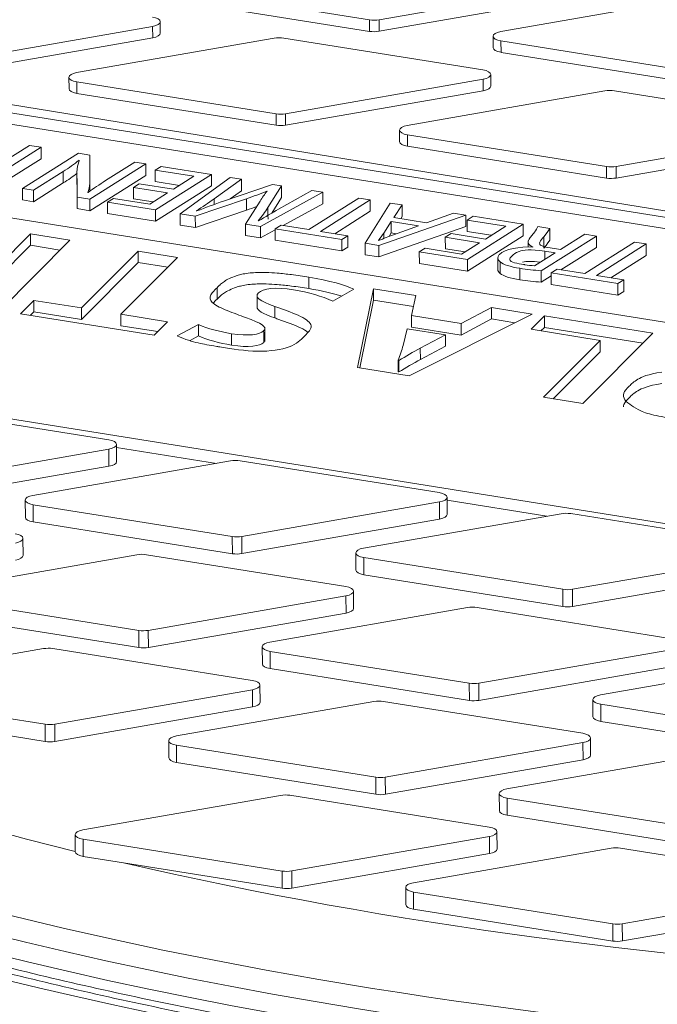
# Model space of a CAD drawing. Units: millimetres. Extents: x 0 to 594, y 0 to 420.
# Drawn here: x 411 to 417, y 193 to 203 of the extents above; entities that cross this region are included whole.
import ezdxf

# ---------------------------------------------------------------- set-up
doc = ezdxf.new("R2010")
doc.units = ezdxf.units.MM
doc.layers.add('1', color=7, linetype='Continuous', true_color=0xffffff)

msp = doc.modelspace()

# ---------------------------------------------------------------- linework, layer by layer
at = {"layer": '1', "color": 3, "linetype": 'Continuous', "lineweight": 18}
for p, q in [((414.398, 202.7721), (416.3733, 203.1167)), ((412.3117, 203.0894), (414.3023, 202.7714)), ((414.3984, 202.6577), (416.3737, 203.0023)), ((412.3121, 202.975), (414.3027, 202.657)), ((417.5887, 202.9995), (415.6134, 202.6548)), ((412.2108, 202.6387), (412.2104, 202.7531)), ((410.159, 202.3618), (412.1343, 202.7064)), ((410.1594, 202.2474), (412.1347, 202.592)), ((413.3497, 202.5892), (411.3744, 202.2445)), ((415.436, 202.2719), (413.4454, 202.5898)), ((415.5373, 202.6081), (415.5377, 202.4937)), ((415.6156, 202.5617), (417.6062, 202.2437)), ((415.616, 202.4473), (417.6066, 202.1293)), ((415.5146, 202.111), (415.5142, 202.2254)), ((425.5511, 199.5166), (409.336, 202.1489)), ((411.2983, 202.1978), (411.2987, 202.0835)), ((411.3766, 202.1514), (413.3672, 201.8334)), ((413.4628, 201.8341), (415.4381, 202.1787)), ((409.2979, 202.0704), (425.5148, 199.4802)), ((411.377, 202.037), (413.3676, 201.719)), ((413.4633, 201.7197), (415.4386, 202.0643)), ((416.6536, 202.0615), (414.6783, 201.7168)), ((418.7399, 201.7441), (416.7492, 202.0621)), ((409.2983, 201.9561), (425.5152, 199.3658)), ((414.6022, 201.6701), (414.6026, 201.5557)), ((416.7667, 201.3063), (418.742, 201.651)), ((414.6804, 201.6237), (416.6711, 201.3057)), ((416.7671, 201.192), (418.7424, 201.5366)), ((410.4045, 201.2029), (410.9028, 201.5176)), ((411.0188, 201.4991), (410.5205, 201.1844)), ((410.8332, 201.0873), (411.3931, 201.4393)), ((410.9028, 201.5176), (411.0188, 201.4991)), ((411.0188, 201.4991), (411.0192, 201.3847)), ((411.3931, 201.4393), (411.5076, 201.421)), ((414.6808, 201.5093), (416.6715, 201.1913)), ((411.0192, 201.3847), (410.6653, 201.1612)), ((411.4015, 201.3698), (411.3984, 201.3697)), ((411.3984, 201.3697), (411.3985, 201.3613)), ((412.0649, 201.332), (411.5065, 200.9797)), ((411.5076, 201.421), (411.5067, 201.1716)), ((411.5076, 201.421), (411.508, 201.3066)), ((411.6641, 201.1655), (411.9559, 201.3494)), ((411.9559, 201.3494), (412.0649, 201.332)), ((412.0649, 201.332), (412.0653, 201.2176)), ((423.6126, 198.7351), (407.5352, 201.3031)), ((411.24, 201.2568), (410.9433, 201.0697)), ((411.3794, 201), (411.3781, 201.2504)), ((411.508, 201.3066), (411.5071, 201.0606)), ((412.1604, 201.2703), (412.2199, 201.3072)), ((412.1604, 201.2703), (412.1608, 201.1559)), ((412.5458, 201.2087), (412.1604, 201.2703)), ((412.2199, 201.3072), (412.7213, 201.2272)), ((411.2404, 201.1424), (410.9437, 200.9553)), ((411.3798, 200.8857), (411.3785, 201.1361)), ((412.0653, 201.2176), (411.5069, 200.8654)), ((411.9418, 201.0982), (412.0008, 201.1346)), ((412.0008, 201.1346), (412.343, 201.08)), ((412.4019, 201.1174), (412.1608, 201.1559)), ((412.7213, 201.2272), (412.1629, 200.8749)), ((412.343, 201.08), (412.5458, 201.2087)), ((412.4101, 200.8354), (412.9098, 201.197)), ((412.7213, 201.2272), (412.7217, 201.1128)), ((413.0216, 201.1792), (412.7495, 200.9842)), ((412.9098, 201.197), (413.0216, 201.1792)), ((413.0216, 201.1792), (413.022, 201.0648)), ((410.8332, 201.0873), (410.8336, 200.9729)), ((410.9433, 201.0697), (410.8332, 201.0873)), ((410.9433, 201.0697), (410.9437, 200.9553)), ((411.4857, 201.0479), (411.4896, 201.0478)), ((411.9418, 201.0982), (411.9422, 200.9838)), ((412.284, 201.0435), (411.9418, 201.0982)), ((412.1051, 200.9306), (412.284, 201.0435)), ((412.7217, 201.1128), (412.1633, 200.7605)), ((412.8438, 200.962), (413.3321, 201.127)), ((413.022, 201.0648), (412.9093, 200.9841)), ((413.8358, 201.0491), (413.2117, 200.7074)), ((413.2758, 201.0606), (413.2758, 201.055)), ((413.2799, 201.06), (413.2758, 201.0606)), ((413.4215, 201.1127), (413.2869, 200.8964)), ((413.3321, 201.127), (413.4215, 201.1127)), ((413.3933, 200.8814), (413.7268, 201.0665)), ((413.4215, 201.1127), (413.4219, 200.9983)), ((413.7268, 201.0665), (413.8358, 201.0491)), ((413.8358, 201.0491), (413.8362, 200.9348)), ((410.9437, 200.9553), (410.8336, 200.9729)), ((411.3794, 201), (411.3798, 200.8857)), ((411.5065, 200.9797), (411.3794, 201)), ((411.5065, 200.9797), (411.5069, 200.8654)), ((411.6824, 200.9516), (411.742, 200.9886)), ((411.6824, 200.9516), (411.6828, 200.8373)), ((412.1629, 200.8749), (411.6824, 200.9516)), ((411.742, 200.9886), (412.1051, 200.9306)), ((412.1394, 200.9523), (411.9422, 200.9838)), ((413.0719, 200.9845), (412.5609, 200.8113)), ((413.0636, 200.731), (413.2077, 200.9615)), ((413.4219, 200.9983), (413.3242, 200.8414)), ((413.695, 200.6773), (414.1934, 200.992)), ((414.3092, 200.9735), (413.8109, 200.6588)), ((414.1934, 200.992), (414.3092, 200.9735)), ((414.2592, 200.54), (414.509, 200.9416)), ((414.3092, 200.9735), (414.3096, 200.8591)), ((414.509, 200.9416), (414.6277, 200.9227)), ((411.5069, 200.8654), (411.3798, 200.8857)), ((412.1629, 200.8749), (412.1633, 200.7605)), ((413.0723, 200.8701), (412.5613, 200.6969)), ((412.5697, 200.8636), (412.5752, 200.8627)), ((413.8362, 200.9348), (413.4404, 200.718)), ((414.3096, 200.8591), (413.9558, 200.6357)), ((414.6277, 200.9227), (414.5454, 200.7963)), ((414.6277, 200.9227), (414.6281, 200.8083)), ((414.8708, 200.7443), (415.1402, 200.8408)), ((415.1402, 200.8408), (415.2631, 200.8212)), ((412.1633, 200.7605), (411.6828, 200.8373)), ((412.4101, 200.8354), (412.4105, 200.721)), ((412.5609, 200.8113), (412.4101, 200.8354)), ((412.5609, 200.8113), (412.5613, 200.6969)), ((413.1892, 200.7647), (413.1926, 200.7641)), ((415.2631, 200.8212), (414.3961, 200.5182)), ((414.518, 200.7574), (414.4445, 200.6414)), ((414.518, 200.7574), (414.5184, 200.6431)), ((414.7917, 200.7137), (414.518, 200.7574)), ((414.5454, 200.7963), (414.8708, 200.7443)), ((414.6281, 200.8083), (414.6132, 200.7854)), ((415.2631, 200.8212), (415.2635, 200.7068)), ((415.2776, 200.7723), (415.3371, 200.8093)), ((415.2776, 200.7723), (415.278, 200.658)), ((415.6631, 200.7108), (415.2776, 200.7723)), ((415.3371, 200.8093), (415.8385, 200.7293)), ((412.5613, 200.6969), (412.4105, 200.721)), ((413.0636, 200.731), (413.064, 200.6166)), ((413.2117, 200.7074), (413.0636, 200.731)), ((413.2117, 200.7074), (413.2121, 200.593)), ((413.3585, 200.6731), (413.2121, 200.593)), ((413.3584, 200.6839), (413.4185, 200.7215)), ((413.3584, 200.6839), (413.3588, 200.5695)), ((414.026, 200.5773), (413.3584, 200.6839)), ((413.4185, 200.7215), (413.695, 200.6773)), ((413.8109, 200.6588), (414.0861, 200.6149)), ((415.2635, 200.7068), (414.3965, 200.4038)), ((414.5184, 200.6431), (414.4966, 200.6087)), ((414.5678, 200.6352), (414.5184, 200.6431)), ((414.5402, 200.6255), (414.7917, 200.7137)), ((415.5192, 200.6194), (415.278, 200.658)), ((415.8385, 200.7293), (415.2801, 200.377)), ((415.4603, 200.582), (415.6631, 200.7108)), ((415.8385, 200.7293), (415.8389, 200.6149)), ((415.9824, 200.7063), (416.1025, 200.6871)), ((416.1025, 200.6871), (416.1029, 200.5727)), ((410.2122, 199.9323), (410.9122, 200.6344)), ((411.3067, 200.5714), (410.6067, 199.8693)), ((410.9122, 200.6344), (410.9126, 200.5201)), ((410.9122, 200.6344), (411.3067, 200.5714)), ((413.2121, 200.593), (413.064, 200.6166)), ((414.0264, 200.4629), (413.3588, 200.5695)), ((414.0861, 200.6149), (414.026, 200.5773)), ((414.026, 200.5773), (414.0264, 200.4629)), ((414.0861, 200.6149), (414.0865, 200.5005)), ((414.3915, 200.5687), (414.3942, 200.5683)), ((415.0592, 200.6003), (415.1181, 200.6367)), ((415.0592, 200.6003), (415.0596, 200.4859)), ((415.4013, 200.5456), (415.0592, 200.6003)), ((415.1181, 200.6367), (415.4603, 200.582)), ((415.2223, 200.4327), (415.4013, 200.5456)), ((415.8389, 200.6149), (415.2805, 200.2626)), ((415.887, 200.5655), (415.8873, 200.4999)), ((416.569, 200.6126), (416.0175, 200.2657)), ((416.0433, 200.604), (416.0437, 200.4897)), ((416.2107, 200.4772), (416.4531, 200.6311)), ((416.4531, 200.6311), (416.569, 200.6126)), ((416.4533, 200.2367), (416.9516, 200.5515)), ((416.569, 200.6126), (416.5694, 200.4982)), ((416.9516, 200.5515), (417.0676, 200.5329)), ((410.311, 199.9165), (410.9126, 200.5201)), ((410.9126, 200.5201), (411.2084, 200.4728)), ((411.4225, 199.8936), (411.9895, 200.4624)), ((411.9895, 200.4624), (411.9899, 200.348)), ((411.9895, 200.4624), (412.384, 200.3993)), ((414.0865, 200.5005), (414.0264, 200.4629)), ((414.2592, 200.54), (414.2596, 200.4257)), ((414.3961, 200.5182), (414.2592, 200.54)), ((414.3961, 200.5182), (414.3965, 200.4038)), ((414.7997, 200.4537), (414.8593, 200.4907)), ((414.7997, 200.4537), (414.8001, 200.3393)), ((415.2801, 200.377), (414.7997, 200.4537)), ((414.8593, 200.4907), (415.2223, 200.4327)), ((415.2567, 200.4544), (415.0596, 200.4859)), ((415.9331, 200.5026), (415.9356, 200.5035)), ((416.1565, 200.444), (416.0531, 200.4605)), ((416.1073, 200.4937), (416.2107, 200.4772)), ((416.5694, 200.4982), (416.2144, 200.2749)), ((417.0676, 200.5329), (416.5693, 200.2182)), ((417.0676, 200.5329), (417.068, 200.4186)), ((411.4229, 199.7792), (411.9899, 200.348)), ((412.384, 200.3993), (411.817, 199.8306)), ((411.9899, 200.348), (412.2857, 200.3007)), ((414.3965, 200.4038), (414.2596, 200.4257)), ((415.2801, 200.377), (415.2805, 200.2626)), ((415.5828, 200.3935), (415.5832, 200.2791)), ((415.5989, 200.4269), (415.6007, 200.4287)), ((415.9516, 200.3149), (416.1565, 200.444)), ((417.068, 200.4186), (416.7141, 200.1951)), ((415.2805, 200.2626), (414.8001, 200.3393)), ((415.8488, 200.3268), (415.85, 200.3266)), ((415.85, 200.3266), (415.8532, 200.3261)), ((416.0175, 200.2657), (416.0179, 200.1513)), ((416.1167, 200.2434), (416.1769, 200.2809)), ((416.1769, 200.2809), (416.4533, 200.2367)), ((416.1168, 200.2135), (416.0179, 200.1513)), ((416.1167, 200.2434), (416.1171, 200.129)), ((416.7842, 200.1367), (416.1167, 200.2434)), ((416.5693, 200.2182), (416.8443, 200.1743)), ((416.8443, 200.1743), (416.7842, 200.1367)), ((416.8443, 200.1743), (416.8447, 200.0599)), ((414.146, 200.0805), (413.9352, 199.962)), ((414.1816, 199.2983), (414.3425, 200.0865)), ((414.3425, 200.0865), (414.3429, 199.9721)), ((414.3425, 200.0865), (414.7654, 200.019)), ((416.7846, 200.0223), (416.1171, 200.129)), ((416.7842, 200.1367), (416.7846, 200.0223)), ((416.8447, 200.0599), (416.7846, 200.0223)), ((410.815, 199.836), (410.9479, 199.9694)), ((410.9479, 199.9694), (410.9483, 199.855)), ((410.9479, 199.9694), (411.4225, 199.8936)), ((413.1773, 200.0304), (413.1778, 199.8874)), ((414.2046, 199.2946), (414.3429, 199.9721)), ((414.3429, 199.9721), (414.7404, 199.9087)), ((414.7654, 200.019), (414.7198, 199.8173)), ((410.9137, 199.8202), (410.9483, 199.855)), ((410.9483, 199.855), (411.4229, 199.7792)), ((411.4225, 199.8936), (411.4229, 199.7792)), ((413.3554, 199.9082), (413.3558, 199.7938)), ((415.2176, 199.7378), (415.5209, 199.8983)), ((415.5209, 199.8983), (415.5213, 199.7839)), ((415.5209, 199.8983), (415.9284, 199.8332)), ((412.1508, 199.6227), (410.815, 199.836)), ((411.817, 199.8306), (411.8174, 199.7162)), ((411.817, 199.8306), (412.2837, 199.756)), ((415.9284, 199.8332), (414.6973, 199.2159)), ((414.7198, 199.8173), (414.7202, 199.703)), ((414.7198, 199.8173), (415.2176, 199.7378)), ((415.218, 199.6234), (415.5213, 199.7839)), ((415.5213, 199.7839), (415.7555, 199.7465)), ((415.916, 199.6806), (416.049, 199.814)), ((416.049, 199.814), (416.0494, 199.6996)), ((416.049, 199.814), (417.1348, 199.6405)), ((411.8174, 199.7162), (412.1854, 199.6574)), ((412.2837, 199.756), (412.1508, 199.6227)), ((412.3778, 199.6142), (412.5933, 199.7283)), ((412.5933, 199.7283), (412.5937, 199.6139)), ((413.2566, 199.5596), (413.2561, 199.7026)), ((414.6771, 199.6865), (414.6368, 199.5203)), ((415.0608, 199.6252), (414.6771, 199.6865)), ((414.7202, 199.703), (415.218, 199.6234)), ((415.2176, 199.7378), (415.218, 199.6234)), ((416.6071, 199.5703), (415.916, 199.6806)), ((416.0148, 199.6649), (416.0494, 199.6996)), ((416.0494, 199.6996), (417.0364, 199.5419)), ((405.7654, 199.5751), (427.4636, 196.1093)), ((412.5085, 199.5688), (412.5937, 199.6139)), ((413.6545, 199.6144), (413.6542, 199.6141)), ((413.6548, 199.6147), (413.6545, 199.6144)), ((414.8093, 199.4927), (415.0608, 199.6252)), ((415.0608, 199.6252), (415.0612, 199.5108)), ((416.04, 199.0014), (416.6071, 199.5703)), ((417.1348, 199.6405), (416.4348, 198.9384)), ((416.6071, 199.5703), (416.6075, 199.4559)), ((412.7912, 199.5071), (412.786, 199.5079)), ((414.8093, 199.4927), (414.8097, 199.3783)), ((414.8097, 199.3783), (415.0612, 199.5108)), ((414.5889, 199.3708), (414.5893, 199.2565)), ((414.5889, 199.3708), (414.5944, 199.37)), ((414.5944, 199.37), (414.5948, 199.2556)), ((416.1387, 198.9857), (416.6075, 199.4559)), ((414.6973, 199.2159), (414.1816, 199.2983)), ((414.5893, 199.2565), (414.5948, 199.2556)), ((416.4348, 198.9384), (416.04, 199.0014)), ((411.6953, 198.577), (409.7047, 198.895)), ((411.6975, 198.4839), (409.7222, 198.1392)), ((411.7742, 198.359), (411.7736, 198.5306)), ((411.7738, 198.5011), (412.7709, 198.3418)), ((411.6981, 198.3123), (409.7228, 197.9677)), ((412.9129, 198.3666), (410.9376, 198.022)), ((414.9992, 198.0493), (413.0086, 198.3673)), ((415.078, 197.8313), (415.0774, 198.0029)), ((410.8615, 197.9753), (410.8621, 197.8037)), ((412.9304, 197.6109), (410.9398, 197.9288)), ((415.0013, 197.9562), (413.026, 197.6115)), ((415.0777, 197.9733), (416.0748, 197.8141)), ((416.2168, 197.8389), (414.2415, 197.4943)), ((418.3031, 197.5216), (416.3124, 197.8396)), ((412.931, 197.4393), (410.9404, 197.7573)), ((415.0019, 197.7846), (413.0266, 197.44)), ((410.839, 197.421), (410.8384, 197.5926)), ((411.9778, 197.4286), (410.0025, 197.084)), ((414.0641, 197.1113), (412.0734, 197.4293)), ((414.1654, 197.4476), (414.166, 197.276)), ((416.2343, 197.0832), (414.2436, 197.4011)), ((418.3052, 197.4284), (416.3299, 197.0838)), ((416.2349, 196.9116), (414.2442, 197.2296)), ((418.3058, 197.2569), (416.3305, 196.9122)), ((414.0662, 197.0182), (412.0909, 196.6735)), ((414.1429, 196.8933), (414.1423, 197.0649)), ((411.9953, 196.6729), (410.0046, 196.9908)), ((411.9959, 196.5013), (410.0052, 196.8193)), ((414.0668, 196.8466), (412.0915, 196.502)), ((415.2817, 196.9009), (413.3064, 196.5563)), ((417.3679, 196.5836), (415.3773, 196.9016)), ((411.0427, 196.4906), (409.0674, 196.146)), ((413.1289, 196.1733), (411.1383, 196.4913)), ((413.2303, 196.5096), (413.2309, 196.338)), ((415.2991, 196.1452), (413.3085, 196.4631)), ((417.3701, 196.4904), (415.3948, 196.1458)), ((417.3707, 196.3189), (415.3954, 195.9742)), ((418.5855, 196.3732), (416.6102, 196.0286)), ((415.2997, 195.9736), (413.3091, 196.2915)), ((413.2078, 195.9553), (413.2072, 196.1269)), ((411.0601, 195.7349), (409.0695, 196.0528)), ((413.1311, 196.0802), (411.1558, 195.7355)), ((414.3465, 195.9629), (412.3712, 195.6183)), ((416.4328, 195.6456), (414.4422, 195.9636)), ((416.5341, 195.9819), (416.5347, 195.8103)), ((418.603, 195.6174), (416.6124, 195.9354)), ((411.0607, 195.5633), (409.0701, 195.8813)), ((413.1317, 195.9086), (411.1564, 195.564)), ((418.6036, 195.4459), (416.613, 195.7638)), ((412.2951, 195.5716), (412.2958, 195.4)), ((416.435, 195.5524), (414.4597, 195.2078)), ((416.5117, 195.4276), (416.5111, 195.5991)), ((414.364, 195.2072), (412.3734, 195.5251)), ((417.6504, 195.4352), (415.6751, 195.0906)), ((414.3646, 195.0356), (412.374, 195.3535)), ((416.4356, 195.3809), (414.4603, 195.0362)), ((415.599, 195.0439), (415.5996, 194.8723)), ((413.4114, 195.0249), (411.4361, 194.6803)), ((415.4977, 194.7076), (413.5071, 195.0256)), ((417.6679, 194.6794), (415.6773, 194.9974)), ((417.6685, 194.5079), (415.6779, 194.8258)), ((415.5766, 194.4896), (415.5759, 194.6611)), ((411.36, 194.6336), (411.3606, 194.462)), ((413.4289, 194.2692), (411.4383, 194.5871)), ((415.4999, 194.6144), (413.5246, 194.2698)), ((416.7153, 194.4972), (414.74, 194.1525)), ((418.8016, 194.1799), (416.811, 194.4978)), ((411.8426, 194.3511), (411.4389, 194.4155)), ((413.4295, 194.0976), (411.8426, 194.3511)), ((415.5005, 194.4429), (413.5252, 194.0982)), ((414.6639, 194.1059), (414.6645, 193.9343)), ((416.7328, 193.7414), (414.7421, 194.0594)), ((418.8037, 194.0867), (416.8284, 193.7421)), ((416.7334, 193.5699), (414.7428, 193.8878)), ((418.8043, 193.9152), (416.829, 193.5705))]:
    msp.add_line(p, q, dxfattribs=at)
at = {"layer": '1', "color": 7, "linetype": 'Continuous', "lineweight": 13}
for p, q in [((414.3023, 202.7714), (414.3027, 202.657)), ((414.398, 202.7721), (414.3984, 202.6577)), ((412.1343, 202.7064), (412.1347, 202.592)), ((415.6156, 202.5617), (415.616, 202.4473)), ((411.3766, 202.1514), (411.377, 202.037)), ((415.4381, 202.1787), (415.4386, 202.0643)), ((413.3672, 201.8334), (413.3676, 201.719)), ((413.4628, 201.8341), (413.4633, 201.7197)), ((414.6804, 201.6237), (414.6808, 201.5093)), ((416.6711, 201.3057), (416.6715, 201.1913)), ((416.7667, 201.3063), (416.7671, 201.192)), ((416.0531, 200.4605), (416.0534, 200.379)), ((411.6975, 198.4839), (411.6981, 198.3123)), ((410.9398, 197.9288), (410.9404, 197.7573)), ((415.0013, 197.9562), (415.0019, 197.7846)), ((412.9304, 197.6109), (412.931, 197.4393)), ((413.026, 197.6115), (413.0266, 197.44)), ((414.2436, 197.4011), (414.2442, 197.2296)), ((414.0662, 197.0182), (414.0668, 196.8466)), ((416.2343, 197.0832), (416.2349, 196.9116)), ((416.3299, 197.0838), (416.3305, 196.9122)), ((411.9953, 196.6729), (411.9959, 196.5013)), ((412.0909, 196.6735), (412.0915, 196.502)), ((413.3085, 196.4631), (413.3091, 196.2915)), ((415.2991, 196.1452), (415.2997, 195.9736)), ((415.3948, 196.1458), (415.3954, 195.9742)), ((413.1311, 196.0802), (413.1317, 195.9086)), ((416.6124, 195.9354), (416.613, 195.7638)), ((411.0601, 195.7349), (411.0607, 195.5633)), ((411.1558, 195.7355), (411.1564, 195.564)), ((416.435, 195.5524), (416.4356, 195.3809)), ((412.3734, 195.5251), (412.374, 195.3535)), ((414.364, 195.2072), (414.3646, 195.0356)), ((414.4597, 195.2078), (414.4603, 195.0362)), ((415.6773, 194.9974), (415.6779, 194.8258)), ((411.4383, 194.5871), (411.4389, 194.4155)), ((415.4999, 194.6144), (415.5005, 194.4429)), ((413.4289, 194.2692), (413.4295, 194.0976)), ((413.5246, 194.2698), (413.5252, 194.0982)), ((414.7421, 194.0594), (414.7428, 193.8878)), ((416.7328, 193.7414), (416.7334, 193.5699)), ((416.8284, 193.7421), (416.829, 193.5705))]:
    msp.add_line(p, q, dxfattribs=at)
at = {"layer": '1', "color": 3, "linetype": 'Continuous', "lineweight": 18}
for centre, major_axis, start_param, end_param in [((423.1621, 202.2283), (-22.4999, -0.0797), 4.182166, 7.300428), ((423.1621, 202.2283), (-22.4999, -0.0797), 1.042195, 4.168867), ((412.0854, 202.7527), (-0.125, -0.0004), 1.971394, 4.327588), ((414.3491, 202.8183), (-0.125, -0.0004), 1.185996, 1.971394), ((412.0858, 202.6383), (-0.125, -0.0004), 1.971394, 3.141613), ((414.3495, 202.7039), (-0.125, -0.0004), 1.185996, 1.971394), ((415.6623, 202.6086), (-0.125, -0.0004), 5.112986, 7.469181), ((413.3986, 202.5429), (-0.125, -0.0004), 4.327588, 5.112986), ((415.6627, 202.4942), (-0.125, -0.0004), 0.00002, 1.185996), ((411.4233, 202.1983), (-0.125, -0.0004), 5.112986, 7.469181), ((415.3892, 202.225), (-0.125, -0.0004), 1.971394, 4.327588), ((411.4237, 202.0839), (-0.125, -0.0004), 0.00002, 1.185996), ((415.3896, 202.1106), (-0.125, -0.0004), 1.971394, 3.141613), ((416.7025, 202.0152), (-0.125, -0.0004), 4.327588, 5.112986), ((413.4139, 201.8803), (-0.125, -0.0004), 1.185996, 1.971394), ((413.4143, 201.7659), (-0.125, -0.0004), 1.185996, 1.971394), ((414.7272, 201.6706), (-0.125, -0.0004), 5.112986, 7.469181), ((414.7276, 201.5562), (-0.125, -0.0004), 0.00002, 1.185996), ((409.0129, 201.8355), (2.6579, 0.0094), 5.704297, 5.82501), ((413.5465, 201.2482), (2.1684, 0.0077), 2.993279, 3.130229), ((409.0133, 201.7211), (2.6579, 0.0094), 5.704297, 5.809225), ((416.7178, 201.3526), (-0.125, -0.0004), 1.185996, 1.971394), ((409.6017, 201.1561), (1.9049, 0.0067), 6.13318, 6.294598), ((415.623, 200.1368), (4.7248, 0.0167), 2.562754, 2.634453), ((416.7182, 201.2382), (-0.125, -0.0004), 1.185996, 1.971394), ((410.6745, 202.1141), (3.6997, 0.0131), 5.415876, 5.490732), ((406.4291, 202.4228), (7.28, 0.0258), 5.714701, 5.762482), ((416.6572, 199.1742), (5.8683, 0.0208), 2.27675, 2.338602), ((410.6749, 201.9997), (3.6997, 0.0131), 5.415876, 5.45231), ((408.4712, 201.3909), (4.9778, 0.0176), 5.957244, 6.025618), ((456.7208, 188.8338), (52.8061, 0.187), 2.531666, 2.538333), ((409.2955, 201.1982), (5.3406, 0.0189), 5.977892, 6.013026), ((419.9222, 198.3447), (7.8351, 0.0278), 2.326607, 2.352507), ((382.8963, 204.7537), (-34.6552, -0.1227), 2.83091, 2.832086), ((415.8017, 200.3942), (0.2189, 0.0008), 2.753667, 3.610229), ((415.8021, 200.2799), (0.2189, 0.0008), 3.141596, 3.610229), ((416.2218, 200.7106), (1.1204, 0.004), 4.32865, 4.527558), ((415.9996, 200.4539), (-0.3476, -0.0012), 1.135174, 1.430913), ((416.2222, 200.5963), (1.1204, 0.004), 4.32865, 4.527558), ((413.1198, 199.6727), (-1.0819, -0.0038), 3.857477, 4.308756), ((413.253, 199.9717), (-0.8908, -0.0032), 0.735472, 1.190499), ((413.2534, 199.8574), (-0.8908, -0.0032), 0.735472, 1.190499), ((413.3449, 200.0684), (1.494, 0.0053), 4.319503, 4.327599), ((406.1415, 199.8658), (8.5452, 0.0303), 6.130311, 6.173982), ((411.6486, 198.5301), (-0.125, -0.0004), 1.971394, 4.327588), ((411.6492, 198.3586), (-0.125, -0.0004), 1.971394, 3.141613), ((412.9618, 198.3204), (-0.125, -0.0004), 4.327588, 5.112986), ((410.9865, 197.9757), (-0.125, -0.0004), 5.112986, 7.469181), ((414.9524, 198.0024), (-0.125, -0.0004), 1.971394, 4.327588), ((423.1651, 201.3991), (26.5623, 0.0941), 4.044285, 5.946096), ((410.9871, 197.8042), (-0.125, -0.0004), 0.00002, 1.185996), ((414.953, 197.8309), (-0.125, -0.0004), 1.971394, 3.141613), ((416.2657, 197.7927), (-0.125, -0.0004), 4.327588, 5.112986), ((410.7134, 197.5921), (-0.125, -0.0004), 1.971394, 4.327588), ((412.9771, 197.6578), (-0.125, -0.0004), 1.185996, 1.971394), ((414.2904, 197.448), (-0.125, -0.0004), 5.112986, 7.469181), ((410.714, 197.4206), (-0.125, -0.0004), 1.971394, 3.141613), ((412.0267, 197.3824), (-0.125, -0.0004), 4.327588, 5.112986), ((412.9777, 197.4862), (-0.125, -0.0004), 1.185996, 1.971394), ((414.291, 197.2765), (-0.125, -0.0004), 0.00002, 1.185996), ((414.0173, 197.0644), (-0.125, -0.0004), 1.971394, 4.327588), ((416.281, 197.1301), (-0.125, -0.0004), 1.185996, 1.971394), ((415.3306, 196.8547), (-0.125, -0.0004), 4.327588, 5.112986), ((416.2816, 196.9585), (-0.125, -0.0004), 1.185996, 1.971394), ((414.0179, 196.8928), (-0.125, -0.0004), 1.971394, 3.141613), ((412.042, 196.7198), (-0.125, -0.0004), 1.185996, 1.971394), ((413.3553, 196.51), (-0.125, -0.0004), 5.112986, 7.469181), ((411.0916, 196.4444), (-0.125, -0.0004), 4.327588, 5.112986), ((412.0426, 196.5482), (-0.125, -0.0004), 1.185996, 1.971394), ((413.3559, 196.3384), (-0.125, -0.0004), 0.00002, 1.185996), ((413.0822, 196.1264), (-0.125, -0.0004), 1.971394, 4.327588), ((415.3459, 196.1921), (-0.125, -0.0004), 1.185996, 1.971394), ((416.6591, 195.9823), (-0.125, -0.0004), 5.112986, 7.469181), ((413.0828, 195.9548), (-0.125, -0.0004), 1.971394, 3.141613), ((414.3954, 195.9167), (-0.125, -0.0004), 4.327588, 5.112986), ((415.3465, 196.0205), (-0.125, -0.0004), 1.185996, 1.971394), ((411.1069, 195.7818), (-0.125, -0.0004), 1.185996, 1.971394), ((416.6597, 195.8107), (-0.125, -0.0004), 0.00002, 1.185996), ((416.3861, 195.5987), (-0.125, -0.0004), 1.971394, 4.327588), ((411.1075, 195.6102), (-0.125, -0.0004), 1.185996, 1.971394), ((412.4201, 195.572), (-0.125, -0.0004), 5.112986, 7.469181), ((412.4208, 195.4004), (-0.125, -0.0004), 0.00002, 1.185996), ((416.3867, 195.4271), (-0.125, -0.0004), 1.971394, 3.141613), ((414.4108, 195.2541), (-0.125, -0.0004), 1.185996, 1.971394), ((414.4114, 195.0825), (-0.125, -0.0004), 1.185996, 1.971394), ((415.724, 195.0443), (-0.125, -0.0004), 5.112986, 7.469181), ((413.4603, 194.9786), (-0.125, -0.0004), 4.327588, 5.112986), ((415.7246, 194.8727), (-0.125, -0.0004), 0.00002, 1.185996), ((411.485, 194.634), (-0.125, -0.0004), 5.112986, 7.469181), ((415.4509, 194.6607), (-0.125, -0.0004), 1.971394, 4.327588), ((411.4856, 194.4624), (-0.125, -0.0004), 0.000009, 1.185996), ((415.4516, 194.4891), (-0.125, -0.0004), 1.971394, 3.141613), ((416.7642, 194.4509), (-0.125, -0.0004), 4.327588, 5.112986), ((413.4756, 194.3161), (-0.125, -0.0004), 1.185996, 1.971394), ((414.7889, 194.1063), (-0.125, -0.0004), 5.112986, 7.469181), ((413.4763, 194.1445), (-0.125, -0.0004), 1.185996, 1.971394), ((414.7895, 193.9347), (-0.125, -0.0004), 0.00002, 1.185996), ((416.7795, 193.7883), (-0.125, -0.0004), 1.185996, 1.971394), ((416.7801, 193.6168), (-0.125, -0.0004), 1.185996, 1.971394)]:
    msp.add_ellipse(centre, major_axis=major_axis, ratio=0.403371, start_param=start_param, end_param=end_param, dxfattribs=at)
at = {"layer": '1', "color": 7, "linetype": 'Continuous', "lineweight": 13}
for centre, major_axis, start_param, end_param in [((423.1631, 201.9559), (-23.6109, -0.0836), 5.965295, 8.973067), ((423.1637, 201.7902), (23.7499, 0.0841), 3.301733, 5.826691), ((423.1644, 201.5992), (-23.7499, -0.0841), 0.161698, 2.685013), ((423.1651, 201.3991), (23.8222, 0.0844), 3.549287, 5.839038)]:
    msp.add_ellipse(centre, major_axis=major_axis, ratio=0.403371, start_param=start_param, end_param=end_param, dxfattribs=at)
at = {"layer": '1', "color": 3, "linetype": 'Continuous', "lineweight": 18}
for points, degree in [([(411.2399, 201.2568), (411.24, 201.2187), (411.2402, 201.1806), (411.2403, 201.1424)], 3), ([(411.3781, 201.2504), (411.3785, 201.1361)], 1), ([(411.5067, 201.1716), (411.5071, 201.0572)], 1), ([(413.2077, 200.9615), (413.23, 200.9953), (413.2531, 201.0315), (413.2799, 201.06)], 3), ([(412.7495, 200.9842), (412.7497, 200.9273)], 1), ([(413.0718, 200.9845), (413.0719, 200.9464), (413.0721, 200.9083), (413.0722, 200.8702)], 3), ([(413.2869, 200.8964), (413.2873, 200.7821)], 1), ([(416.1025, 200.6871), (416.1005, 200.6791), (416.0755, 200.6441), (416.0433, 200.604)], 3), ([(414.4445, 200.6414), (414.4447, 200.5879)], 1), ([(415.9356, 200.5035), (415.879, 200.523), (415.8751, 200.5564), (415.9075, 200.5971)], 3), ([(416.1029, 200.5727), (416.1009, 200.5647), (416.0759, 200.5298), (416.0437, 200.4897)], 3), ([(415.6006, 200.4288), (415.6563, 200.4837), (415.8015, 200.508), (415.9331, 200.5026)], 3), ([(415.6066, 200.3537), (415.607, 200.2393)], 1), ([(415.8038, 200.2901), (415.7103, 200.305), (415.6383, 200.327), (415.6066, 200.3537)], 3), ([(416.0099, 200.3524), (415.9228, 200.3633), (415.8687, 200.3601), (415.8316, 200.3527)], 3), ([(413.6959, 200.2018), (413.8947, 200.1701), (414.07, 200.118), (414.146, 200.0805)], 3), ([(415.8042, 200.1757), (415.7107, 200.1906), (415.6387, 200.2126), (415.607, 200.2393)], 3), ([(413.5431, 200.0753), (413.3626, 200.1042), (413.237, 200.0893), (413.1912, 200.0434)], 3), ([(413.6963, 200.0875), (413.8213, 200.0675), (413.937, 200.0395), (414.0246, 200.0122)], 3), ([(412.7394, 199.941), (412.7507, 199.9543), (412.7627, 199.9665), (412.778, 199.9818)], 3), ([(413.1912, 200.0434), (413.15, 200.002), (413.1993, 199.9657), (413.3554, 199.9082)], 3), ([(413.1778, 199.9027), (413.1766, 199.871), (413.2333, 199.8389), (413.3558, 199.7938)], 3), ([(413.2439, 199.6642), (413.2851, 199.7055), (413.2217, 199.7389), (413.0627, 199.7989)], 3), ([(412.9234, 199.6369), (413.0937, 199.6097), (413.2075, 199.6278), (413.2439, 199.6642)], 3), ([(412.9234, 199.6369), (412.9238, 199.5225)], 1), ([(413.2443, 199.5498), (413.2519, 199.5575), (413.256, 199.5649), (413.2565, 199.5722)], 3), ([(412.9238, 199.5225), (413.0941, 199.4953), (413.2079, 199.5134), (413.2443, 199.5498)], 3), ([(414.5944, 199.37), (414.6617, 199.4076), (414.7406, 199.4565), (414.8093, 199.4927)], 3), ([(414.5948, 199.2556), (414.6621, 199.2932), (414.741, 199.3422), (414.8097, 199.3783)], 3), ([(417.9417, 198.7086), (417.8123, 198.7195), (417.6357, 198.7405), (417.396, 198.7788), (417.1536, 198.8175), (416.9995, 198.8639), (416.9209, 198.9199), (416.8453, 198.973), (416.8287, 199.0433), (416.8972, 199.1121), (416.9658, 199.1809), (417.0808, 199.2301), (417.2233, 199.2532)], 3)]:
    msp.add_open_spline(points, degree=degree, dxfattribs=at)
for points, knots in [([(415.9199, 200.6128), (415.9297, 200.6252), (415.9546, 200.6568), (415.9798, 200.689), (415.9824, 200.7063)], [0, 0, 0, 0, 0.421817, 1, 1, 1, 1]), ([(416.0433, 200.604), (416.0395, 200.5994), (416.0224, 200.5788), (415.9882, 200.5383), (416.0137, 200.5087), (416.1073, 200.4937)], [0, 0, 0, 0, 0.126149, 0.563074, 1, 1, 1, 1]), ([(416.0531, 200.4605), (415.9065, 200.4839), (415.7726, 200.4601), (415.7269, 200.4143), (415.6864, 200.3737), (415.7438, 200.3435), (415.8189, 200.3315), (415.846, 200.3272), (415.8488, 200.3268)], [0, 0, 0, 0, 0.195258, 0.390516, 0.585774, 0.781032, 0.976289, 1, 1, 1, 1]), ([(412.7776, 200.0962), (412.7879, 200.1066), (412.8044, 200.1233), (412.8398, 200.1534), (412.8865, 200.182), (412.939, 200.2049), (412.9911, 200.2221), (413.0636, 200.2402), (413.1604, 200.2491), (413.2769, 200.2483), (413.3911, 200.2415), (413.5354, 200.226), (413.6375, 200.2112), (413.6959, 200.2018)], [0, 0, 0, 0, 0.064252, 0.137077, 0.209599, 0.296878, 0.339773, 0.390964, 0.522744, 0.601808, 0.702704, 0.833836, 1, 1, 1, 1]), ([(413.0627, 199.7989), (413.0347, 199.8092), (412.9704, 199.8326), (412.8816, 199.8657), (412.7985, 199.9016), (412.7385, 199.9372), (412.7066, 199.9765), (412.7078, 200.0143), (412.7382, 200.0565), (412.7612, 200.0798), (412.7776, 200.0962)], [0, 0, 0, 0, 0.136016, 0.284068, 0.419617, 0.546392, 0.649588, 0.759555, 0.86878, 1, 1, 1, 1]), ([(412.778, 199.9818), (412.7883, 199.9922), (412.8048, 200.0089), (412.8402, 200.039), (412.8869, 200.0676), (412.9394, 200.0905), (412.9915, 200.1077), (413.064, 200.1258), (413.1608, 200.1347), (413.2773, 200.134), (413.3915, 200.1272), (413.5358, 200.1116), (413.6379, 200.0968), (413.6963, 200.0875)], [0, 0, 0, 0, 0.064252, 0.137077, 0.209599, 0.296878, 0.339773, 0.390964, 0.522744, 0.601808, 0.702704, 0.833836, 1, 1, 1, 1]), ([(399.7483, 199.9167), (399.7749, 199.8436), (399.8683, 199.6102), (400.0803, 199.2215), (400.3882, 198.752), (400.756, 198.2898), (401.1796, 197.8361), (401.6588, 197.392), (402.192, 196.9589), (402.7778, 196.5379), (403.4144, 196.1301), (404.1003, 195.7364), (404.8334, 195.3578), (405.6121, 194.9951), (406.4342, 194.6491), (407.2978, 194.3207), (408.2007, 194.0105), (409.1407, 193.7194), (410.1155, 193.4479), (411.1225, 193.1967), (412.1594, 192.9664), (413.2236, 192.7575), (414.3125, 192.5705), (415.4233, 192.4059), (416.5533, 192.264), (417.6997, 192.1453), (418.8596, 192.0499), (420.0303, 191.9781), (421.2087, 191.9301), (422.3919, 191.9061), (423.5771, 191.9059), (424.7612, 191.9297), (425.9414, 191.9775), (427.1146, 192.049), (428.2781, 192.1441), (429.4288, 192.2625), (430.564, 192.4041), (431.6808, 192.5684), (432.7764, 192.7551), (433.8482, 192.9636), (434.8935, 193.1936), (435.9096, 193.4445), (436.8942, 193.7156), (437.8448, 194.0063), (438.7589, 194.316), (439.6345, 194.644), (440.4692, 194.9894), (441.2611, 195.3516), (442.0081, 195.7297), (442.7086, 196.1228), (443.3603, 196.5302), (443.9472, 196.94), (444.2994, 197.2174), (444.4608, 197.3524)], [0, 0, 0, 0, 0.008906, 0.028528, 0.048231, 0.068008, 0.087841, 0.107712, 0.127608, 0.147515, 0.167425, 0.187332, 0.207233, 0.227128, 0.247015, 0.266895, 0.286768, 0.306635, 0.326497, 0.346353, 0.366205, 0.386053, 0.405898, 0.42574, 0.445579, 0.465417, 0.485252, 0.505087, 0.52492, 0.544753, 0.564586, 0.584418, 0.604251, 0.624084, 0.643918, 0.663753, 0.68359, 0.703428, 0.723269, 0.743112, 0.762959, 0.782808, 0.802662, 0.822521, 0.842385, 0.862255, 0.882131, 0.902015, 0.921907, 0.941806, 0.961714, 0.981628, 1, 1, 1, 1]), ([(413.3554, 199.9082), (413.3683, 199.9036), (413.4506, 199.8746), (413.6323, 199.8111), (413.755, 199.7174), (413.6904, 199.6504), (413.6548, 199.6147)], [0, 0, 0, 0, 0.061519, 0.377521, 0.693524, 1, 1, 1, 1]), ([(413.3558, 199.7938), (413.3688, 199.7892), (413.451, 199.7602), (413.5907, 199.7114), (413.6681, 199.6653), (413.6865, 199.6498)], [0, 0, 0, 0, 0.115389, 0.708108, 1, 1, 1, 1]), ([(412.7749, 199.5097), (412.6994, 199.5218), (412.5797, 199.5424), (412.4622, 199.5789), (412.3778, 199.6142)], [0, 0, 0, 0, 0.455402, 1, 1, 1, 1]), ([(413.6542, 199.6141), (413.6533, 199.6132), (413.6156, 199.5754), (413.535, 199.4945), (413.1961, 199.4424), (412.9084, 199.4883), (412.801, 199.5055), (412.7912, 199.5071)], [0, 0, 0, 0, 0.007739, 0.327343, 0.646948, 0.966552, 1, 1, 1, 1]), ([(416.8392, 198.906), (416.8391, 198.9135), (416.8444, 198.9444), (416.8976, 198.9977), (416.9662, 199.0665), (417.0812, 199.1157), (417.2237, 199.1388)], [0, 0, 0, 0, 0.098168, 0.398779, 0.699389, 1, 1, 1, 1]), ([(443.2771, 196.4837), (443.2583, 196.471), (443.0463, 196.3277), (442.6211, 196.0572), (441.9631, 195.6808), (441.2565, 195.3162), (440.5031, 194.9644), (439.7045, 194.6268), (438.863, 194.3043), (437.9805, 193.9981), (437.0595, 193.7092), (436.1024, 193.4383), (435.1115, 193.1865), (434.0896, 192.9544), (433.0393, 192.7428), (431.9633, 192.5522), (430.8644, 192.3832), (429.7456, 192.2364), (428.6097, 192.1121), (427.4596, 192.0108), (426.2984, 191.9326), (425.1291, 191.8778), (423.9546, 191.8466), (422.7781, 191.8391), (421.6025, 191.8552), (420.4309, 191.895), (419.2664, 191.9583), (418.112, 192.045), (416.9706, 192.1547), (415.8452, 192.2873), (414.7387, 192.4423), (413.6541, 192.6192), (412.5941, 192.8176), (411.5616, 193.0369), (410.5591, 193.2764), (409.5894, 193.5354), (408.655, 193.8131), (407.7584, 194.1087), (406.902, 194.4211), (406.0879, 194.7494), (405.3183, 195.0925), (404.5953, 195.4492), (403.9205, 195.8182), (403.4252, 196.1196), (403.154, 196.2973), (403.0808, 196.3463)], [0, 0, 0, 0, 0.002325, 0.026213, 0.050119, 0.074051, 0.098013, 0.122006, 0.146029, 0.17008, 0.194158, 0.218258, 0.24238, 0.26652, 0.290676, 0.314846, 0.339029, 0.363222, 0.387424, 0.411632, 0.435847, 0.460065, 0.484287, 0.50851, 0.532734, 0.556956, 0.581177, 0.605393, 0.629604, 0.65381, 0.678007, 0.702194, 0.726371, 0.750534, 0.774683, 0.798814, 0.822926, 0.847015, 0.87108, 0.895117, 0.919124, 0.9431, 0.967041, 0.99095, 1, 1, 1, 1])]:
    msp.add_open_spline(points, degree=3, knots=knots, dxfattribs=at)
at = {"layer": '1', "color": 7, "linetype": 'Continuous', "lineweight": 13}
for points, degree in [([(415.8038, 200.2901), (415.804, 200.252), (415.8041, 200.2138), (415.8042, 200.1757)], 3), ([(413.6959, 200.2018), (413.6963, 200.0875)], 1), ([(412.7776, 200.0962), (412.778, 199.9818)], 1), ([(413.2439, 199.6642), (413.2443, 199.5498)], 1)]:
    msp.add_open_spline(points, degree=degree, dxfattribs=at)

doc.saveas('drawing.dxf')
